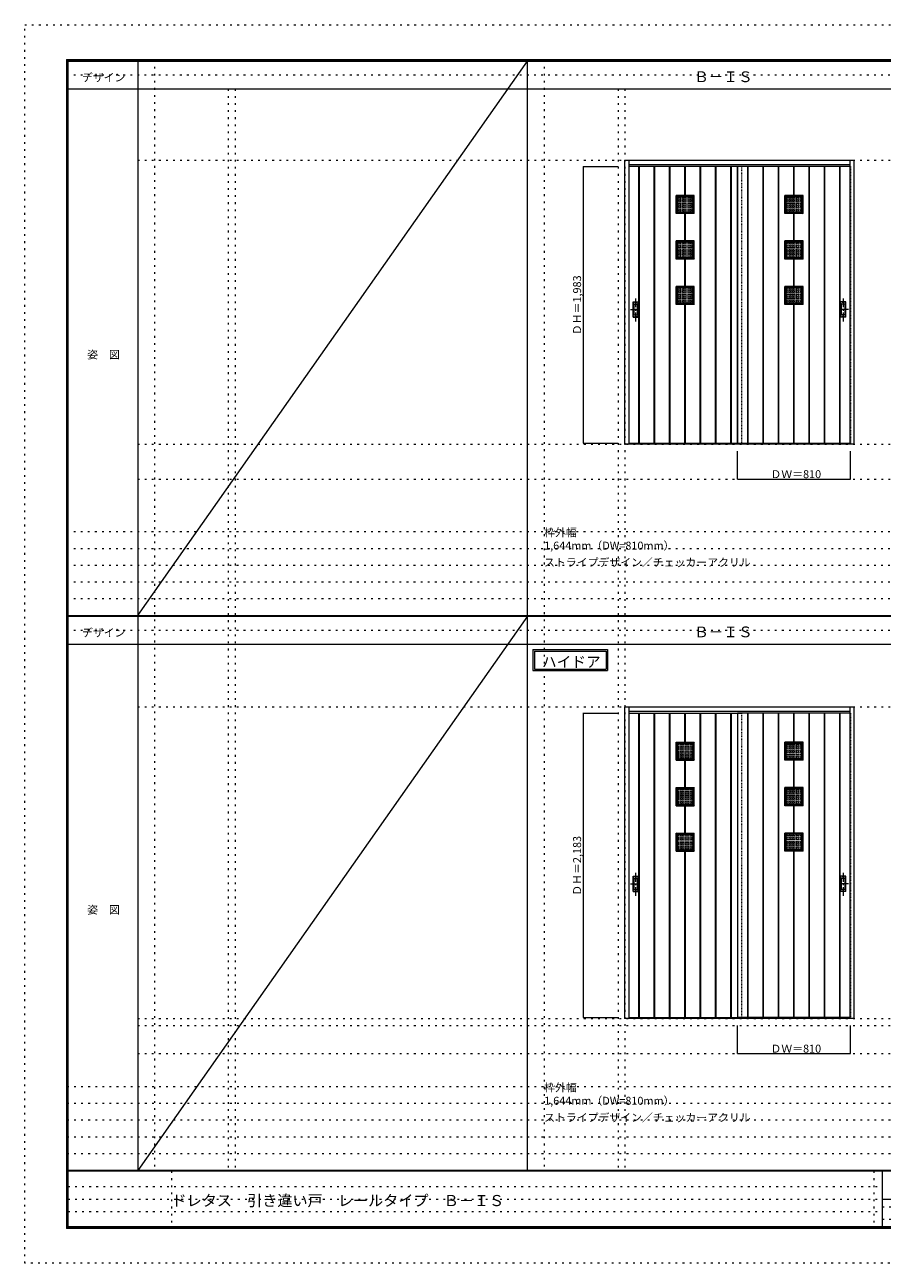
# Model space of a CAD drawing. Units: millimetres. Extents: x -6300 to 6000, y -4455 to 4425.
# Drawn here: x -6300 to -150, y -4455 to 4425 of the extents above; entities that cross this region are included whole.
import ezdxf

# ---------------------------------------------------------------- set-up
doc = ezdxf.new("R2010")
doc.units = ezdxf.units.MM
doc.header["$LTSCALE"] = 30
for name, pattern in [('JWW_CENTER1', [3.386667, 2.116667, -0.423333, 0.423333, -0.423333]), ('JWW_DASHED1', [0.338667, 0.169333, -0.169333]), ('JWW_HOJO', [1.693333, -1.27, 0.423333])]:
    doc.linetypes.add(name, pattern=pattern)
for name, color, linetype in [('0-0_補助線', 7, 'Continuous'), ('0-2_扉', 7, 'Continuous'), ('0-3_仕上げ', 7, 'Continuous'), ('0-4_枠', 7, 'Continuous'), ('0-A_文字', 7, 'Continuous'), ('0-B_寸法', 7, 'Continuous'), ('0-C_ハッチ', 7, 'Continuous'), ('F-0_補助線', 7, 'Continuous'), ('F-1_枠', 7, 'Continuous'), ('F-A_文字', 7, 'Continuous'), ('引手', 7, 'Continuous')]:
    doc.layers.add(name, color=color, linetype=linetype)

msp = doc.modelspace()

# ---------------------------------------------------------------- linework, layer by layer
at = {"layer": '0-0_補助線', "color": 120, "linetype": 'JWW_HOJO', "lineweight": 5}
for p, q in [((-5370, 4175), (-5370, -3790)), ((-2575, 4175), (-2575, -3790)), ((-4840, 3965), (-4840, -3790)), ((-2045, 3965), (-2045, -3790)), ((-6000, 790.5), (5700, 790.5)), ((-6000, 670.5), (5700, 670.5)), ((-6000, 550.5), (5700, 550.5)), ((-6000, 430.5), (5700, 430.5)), ((-6000, 310.5), (5700, 310.5)), ((-5490, -2751.3), (5700, -2751.3)), ((5700, -3190), (-6000, -3190)), ((5700, -3310), (-6000, -3310)), ((5700, -3430), (-6000, -3430)), ((5700, -3550), (-6000, -3550)), ((5700, -3670), (-6000, -3670))]:
    msp.add_line(p, q, dxfattribs=at)
at = {"layer": '0-0_補助線', "color": 7, "linetype": 'JWW_HOJO', "lineweight": 9}
for p, q in [((-4790, 3965), (-4790, -3790)), ((-1995, 3965), (-1995, -3790)), ((-5490, 3453), (5690, 3453)), ((-5490, 1418), (5690, 1418)), ((-5490, 1168), (5690, 1168)), ((-5490, -466.3), (5700, -466.3)), ((-5490, -2701.3), (5700, -2701.3)), ((-5490, -2951.3), (5700, -2951.3))]:
    msp.add_line(p, q, dxfattribs=at)
at = {"layer": '0-2_扉', "color": 120, "linetype": 'JWW_DASHED1', "lineweight": 5}
for p, q in [((-1968, 3409), (-1968, 1426)), ((-1965, 3409), (-1968, 3409)), ((-1158, 1426), (-1158, 3409)), ((-381, 3409), (-378, 3409)), ((-378, 3409), (-378, 1426)), ((-1968, 1426), (-1965, 1426)), ((-378, 1426), (-381, 1426)), ((-1968, -510.3), (-1968, -2693.3)), ((-1965, -510.3), (-1968, -510.3)), ((-1188, -510.3), (-1188, -514.3)), ((-1158, -2693.3), (-1158, -510.3)), ((-1158, -510.3), (-1158, -514.3)), ((-381, -510.3), (-378, -510.3)), ((-378, -510.3), (-378, -2693.3)), ((-1968, -2693.3), (-1965, -2693.3)), ((-378, -2693.3), (-381, -2693.3))]:
    msp.add_line(p, q, dxfattribs=at)
at = {"layer": '0-2_扉', "color": 92, "linetype": 'Continuous', "lineweight": 13}
for p, q in [((-1966, 1426), (-1966, 3409)), ((-381, 3409), (-1965, 3409)), ((-1895, 1426), (-1895, 3409)), ((-1891, 1426), (-1891, 3409)), ((-1785, 1426), (-1785, 3409)), ((-1781, 1426), (-1781, 3409)), ((-1675, 1426), (-1675, 3409)), ((-1671, 1426), (-1671, 3409)), ((-1455, 1426), (-1455, 3409)), ((-1451, 1426), (-1451, 3409)), ((-1345, 1426), (-1345, 3409)), ((-1341, 1426), (-1341, 3409)), ((-1235, 1426), (-1235, 3409)), ((-1231, 1426), (-1231, 3409)), ((-1188, 1426), (-1188, 3409)), ((-1186, 1426), (-1186, 3409)), ((-1115, 1426), (-1115, 3409)), ((-1111, 1426), (-1111, 3409)), ((-1005, 1426), (-1005, 3409)), ((-1001, 1426), (-1001, 3409)), ((-895, 1426), (-895, 3409)), ((-891, 1426), (-891, 3409)), ((-675, 1426), (-675, 3409)), ((-671, 1426), (-671, 3409)), ((-565, 1426), (-565, 3409)), ((-561, 1426), (-561, 3409)), ((-455, 1426), (-455, 3409)), ((-451, 1426), (-451, 3409)), ((-380, 1426), (-380, 3409)), ((-1965, 1426), (-381, 1426)), ((-381, 1426.2), (-381, 1426.5)), ((-1966, -510.3), (-1158, -510.3)), ((-1188, -510.3), (-1188, -2693.3)), ((-380, -510.3), (-1188, -510.3)), ((-1966, -2693.3), (-1158, -2693.3)), ((-380, -2693.3), (-1188, -2693.3))]:
    msp.add_line(p, q, dxfattribs=at)
at = {"layer": '0-2_扉', "color": 7, "linetype": 'Continuous', "lineweight": 9}
for p, q in [((-1893, 1426), (-1893, 3409)), ((-1783, 1426), (-1783, 3409)), ((-1673, 1426), (-1673, 3409)), ((-1453, 1426), (-1453, 3409)), ((-1343, 1426), (-1343, 3409)), ((-1233, 1426), (-1233, 3409)), ((-1113, 1426), (-1113, 3409)), ((-1003, 1426), (-1003, 3409)), ((-893, 1426), (-893, 3409)), ((-673, 1426), (-673, 3409)), ((-563, 1426), (-563, 3409)), ((-453, 1426), (-453, 3409))]:
    msp.add_line(p, q, dxfattribs=at)
at = {"layer": '0-3_仕上げ', "color": 7, "linetype": 'Continuous', "lineweight": 9}
for p, q in [((-1565, 3201), (-1565, 3409)), ((-1563, 3201), (-1563, 3409)), ((-1561, 3201), (-1561, 3409)), ((-785, 3201), (-785, 3409)), ((-783, 3201), (-783, 3409)), ((-781, 3201), (-781, 3409)), ((-1498, 3201), (-1628, 3201)), ((-1628, 3071), (-1628, 3201)), ((-1628, 3201), (-1619, 3192)), ((-1507, 3192), (-1498, 3201)), ((-1498, 3071), (-1498, 3201)), ((-718, 3201), (-848, 3201)), ((-848, 3071), (-848, 3201)), ((-848, 3201), (-839, 3192)), ((-727, 3192), (-718, 3201)), ((-718, 3071), (-718, 3201)), ((-1507, 3192), (-1619, 3192)), ((-1619, 3080), (-1619, 3192)), ((-1507, 3080), (-1507, 3192)), ((-727, 3192), (-839, 3192)), ((-839, 3080), (-839, 3192)), ((-727, 3080), (-727, 3192)), ((-1619, 3080), (-1628, 3071)), ((-1498, 3071), (-1628, 3071)), ((-1507, 3080), (-1619, 3080)), ((-1565, 2875), (-1565, 3071)), ((-1565, 2875), (-1565, 3071)), ((-1563, 2875), (-1563, 3071)), ((-1563, 2899.3), (-1563, 3071)), ((-1561, 2875), (-1561, 3071)), ((-1561, 2875), (-1561, 3071)), ((-1507, 3080), (-1498, 3071)), ((-839, 3080), (-848, 3071)), ((-718, 3071), (-848, 3071)), ((-727, 3080), (-839, 3080)), ((-785, 2875), (-785, 3071)), ((-785, 2875), (-785, 3071)), ((-783, 2875), (-783, 3071)), ((-783, 2899.3), (-783, 3071)), ((-781, 2875), (-781, 3071)), ((-781, 2875), (-781, 3071)), ((-727, 3080), (-718, 3071)), ((-1498, 2875), (-1628, 2875)), ((-1628, 2745), (-1628, 2875)), ((-1628, 2875), (-1619, 2866)), ((-1507, 2866), (-1619, 2866)), ((-1619, 2754), (-1619, 2866)), ((-1507, 2866), (-1498, 2875)), ((-1507, 2754), (-1507, 2866)), ((-1498, 2745), (-1498, 2875)), ((-718, 2875), (-848, 2875)), ((-848, 2745), (-848, 2875)), ((-848, 2875), (-839, 2866)), ((-727, 2866), (-839, 2866)), ((-839, 2754), (-839, 2866)), ((-727, 2866), (-718, 2875)), ((-727, 2754), (-727, 2866)), ((-718, 2745), (-718, 2875)), ((-1619, 2754), (-1628, 2745)), ((-1507, 2754), (-1619, 2754)), ((-1507, 2754), (-1498, 2745)), ((-839, 2754), (-848, 2745)), ((-727, 2754), (-839, 2754)), ((-727, 2754), (-718, 2745)), ((-1498, 2745), (-1628, 2745)), ((-1565, 2549), (-1565, 2745)), ((-1565, 2549), (-1565, 2745)), ((-1563, 2549), (-1563, 2745)), ((-1561, 2549), (-1561, 2745)), ((-1561, 2549), (-1561, 2745)), ((-718, 2745), (-848, 2745)), ((-785, 2549), (-785, 2745)), ((-785, 2549), (-785, 2745)), ((-783, 2549), (-783, 2745)), ((-781, 2549), (-781, 2745)), ((-781, 2549), (-781, 2745)), ((-1498, 2549), (-1628, 2549)), ((-1628, 2419), (-1628, 2549)), ((-1628, 2549), (-1619, 2540)), ((-1507, 2540), (-1619, 2540)), ((-1619, 2428), (-1619, 2540)), ((-1507, 2540), (-1498, 2549)), ((-1507, 2428), (-1507, 2540)), ((-1498, 2419), (-1498, 2549)), ((-718, 2549), (-848, 2549)), ((-848, 2419), (-848, 2549)), ((-848, 2549), (-839, 2540)), ((-727, 2540), (-839, 2540)), ((-839, 2428), (-839, 2540)), ((-727, 2540), (-718, 2549)), ((-727, 2428), (-727, 2540)), ((-718, 2419), (-718, 2549)), ((-1619, 2428), (-1628, 2419)), ((-1498, 2419), (-1628, 2419)), ((-1507, 2428), (-1619, 2428)), ((-1565, 1426), (-1565, 2419)), ((-1563, 1426), (-1563, 2419)), ((-1561, 1426), (-1561, 2419)), ((-1507, 2428), (-1498, 2419)), ((-839, 2428), (-848, 2419)), ((-718, 2419), (-848, 2419)), ((-727, 2428), (-839, 2428)), ((-785, 1426), (-785, 2419)), ((-783, 1426), (-783, 2419)), ((-781, 1426), (-781, 2419)), ((-727, 2428), (-718, 2419)), ((-1893, -2693.3), (-1893, -510.3)), ((-1783, -2693.3), (-1783, -510.3)), ((-1673, -2693.3), (-1673, -510.3)), ((-1563, -718.3), (-1563, -510.3)), ((-1453, -2693.3), (-1453, -510.3)), ((-1343, -2693.3), (-1343, -510.3)), ((-1233, -2693.3), (-1233, -510.3)), ((-1113, -2693.3), (-1113, -510.3)), ((-1003, -2693.3), (-1003, -510.3)), ((-893, -2693.3), (-893, -510.3)), ((-783, -718.3), (-783, -510.3)), ((-673, -2693.3), (-673, -510.3)), ((-563, -2693.3), (-563, -510.3)), ((-453, -2693.3), (-453, -510.3)), ((-1563, -1044.3), (-1563, -848.3)), ((-783, -1044.3), (-783, -848.3)), ((-1563, -1370.3), (-1563, -1174.3)), ((-783, -1370.3), (-783, -1174.3)), ((-1563, -2693.3), (-1563, -1500.3)), ((-783, -2693.3), (-783, -1500.3))]:
    msp.add_line(p, q, dxfattribs=at)
at = {"layer": '0-3_仕上げ', "color": 7, "linetype": 'JWW_DASHED1', "lineweight": 9}
for p, q in [((-1500, 3199), (-1626, 3199)), ((-1626, 3073), (-1626, 3199)), ((-1500, 3073), (-1500, 3199)), ((-720, 3199), (-846, 3199)), ((-846, 3073), (-846, 3199)), ((-720, 3073), (-720, 3199)), ((-1500, 3073), (-1626, 3073)), ((-720, 3073), (-846, 3073)), ((-1500, 2873), (-1626, 2873)), ((-1626, 2747), (-1626, 2873)), ((-1500, 2747), (-1500, 2873)), ((-720, 2873), (-846, 2873)), ((-846, 2747), (-846, 2873)), ((-720, 2747), (-720, 2873)), ((-1500, 2747), (-1626, 2747)), ((-720, 2747), (-846, 2747)), ((-1500, 2547), (-1626, 2547)), ((-1626, 2421), (-1626, 2547)), ((-1500, 2421), (-1500, 2547)), ((-720, 2547), (-846, 2547)), ((-846, 2421), (-846, 2547)), ((-720, 2421), (-720, 2547)), ((-1500, 2421), (-1626, 2421)), ((-720, 2421), (-846, 2421))]:
    msp.add_line(p, q, dxfattribs=at)
at = {"layer": '0-3_仕上げ', "color": 200, "linetype": 'JWW_DASHED1', "lineweight": 20}
for p, q in [((-1501, 3198), (-1625, 3198)), ((-1625, 3074), (-1625, 3198)), ((-1501, 3074), (-1501, 3198)), ((-721, 3198), (-845, 3198)), ((-845, 3074), (-845, 3198)), ((-721, 3074), (-721, 3198)), ((-1501, 3074), (-1625, 3074)), ((-721, 3074), (-845, 3074)), ((-1501, 2872), (-1625, 2872)), ((-1625, 2748), (-1625, 2872)), ((-1501, 2748), (-1501, 2872)), ((-721, 2872), (-845, 2872)), ((-845, 2748), (-845, 2872)), ((-721, 2748), (-721, 2872)), ((-1501, 2748), (-1625, 2748)), ((-721, 2748), (-845, 2748)), ((-1501, 2546), (-1625, 2546)), ((-1625, 2422), (-1625, 2546)), ((-1501, 2422), (-1501, 2546)), ((-721, 2546), (-845, 2546)), ((-845, 2422), (-845, 2546)), ((-721, 2422), (-721, 2546)), ((-1501, 2422), (-1625, 2422)), ((-721, 2422), (-845, 2422))]:
    msp.add_line(p, q, dxfattribs=at)
at = {"layer": '0-3_仕上げ', "color": 92, "linetype": 'Continuous', "lineweight": 13}
for p, q in [((-1966, -2693.3), (-1966, -510.3)), ((-1895, -2693.3), (-1895, -510.3)), ((-1891, -2693.3), (-1891, -510.3)), ((-1785, -2693.3), (-1785, -510.3)), ((-1781, -2693.3), (-1781, -510.3)), ((-1675, -2693.3), (-1675, -510.3)), ((-1671, -2693.3), (-1671, -510.3)), ((-1565, -718.3), (-1565, -510.3)), ((-1561, -718.3), (-1561, -510.3)), ((-1455, -2693.3), (-1455, -510.3)), ((-1451, -2693.3), (-1451, -510.3)), ((-1345, -2693.3), (-1345, -510.3)), ((-1341, -2693.3), (-1341, -510.3)), ((-1235, -2693.3), (-1235, -510.3)), ((-1231, -2693.3), (-1231, -510.3)), ((-1186, -2693.3), (-1186, -510.3)), ((-1115, -2693.3), (-1115, -510.3)), ((-1111, -2693.3), (-1111, -510.3)), ((-1005, -2693.3), (-1005, -510.3)), ((-1001, -2693.3), (-1001, -510.3)), ((-895, -2693.3), (-895, -510.3)), ((-891, -2693.3), (-891, -510.3)), ((-785, -718.3), (-785, -510.3)), ((-781, -718.3), (-781, -510.3)), ((-675, -2693.3), (-675, -510.3)), ((-671, -2693.3), (-671, -510.3)), ((-565, -2693.3), (-565, -510.3)), ((-561, -2693.3), (-561, -510.3)), ((-455, -2693.3), (-455, -510.3)), ((-451, -2693.3), (-451, -510.3)), ((-380, -2693.3), (-380, -510.3)), ((-1628, -718.3), (-1498, -718.3)), ((-1628, -848.3), (-1628, -718.3)), ((-1619, -727.3), (-1628, -718.3)), ((-1619, -727.3), (-1507, -727.3)), ((-1619, -839.3), (-1619, -727.3)), ((-1498, -718.3), (-1507, -727.3)), ((-1507, -839.3), (-1507, -727.3)), ((-1498, -848.3), (-1498, -718.3)), ((-718, -718.3), (-848, -718.3)), ((-848, -848.3), (-848, -718.3)), ((-848, -718.3), (-839, -727.3)), ((-727, -727.3), (-839, -727.3)), ((-839, -839.3), (-839, -727.3)), ((-727, -727.3), (-718, -718.3)), ((-727, -839.3), (-727, -727.3)), ((-718, -848.3), (-718, -718.3)), ((-1619, -839.3), (-1628, -848.3)), ((-1628, -848.3), (-1498, -848.3)), ((-1619, -839.3), (-1507, -839.3)), ((-1565, -1044.3), (-1565, -848.3)), ((-1561, -1044.3), (-1561, -848.3)), ((-1507, -839.3), (-1498, -848.3)), ((-839, -839.3), (-848, -848.3)), ((-718, -848.3), (-848, -848.3)), ((-727, -839.3), (-839, -839.3)), ((-785, -1044.3), (-785, -848.3)), ((-781, -1044.3), (-781, -848.3)), ((-727, -839.3), (-718, -848.3)), ((-1628, -1044.3), (-1498, -1044.3)), ((-1628, -1174.3), (-1628, -1044.3)), ((-1619, -1053.3), (-1628, -1044.3)), ((-1619, -1053.3), (-1507, -1053.3)), ((-1619, -1165.3), (-1619, -1053.3)), ((-1498, -1044.3), (-1507, -1053.3)), ((-1507, -1165.3), (-1507, -1053.3)), ((-1498, -1174.3), (-1498, -1044.3)), ((-718, -1044.3), (-848, -1044.3)), ((-848, -1174.3), (-848, -1044.3)), ((-848, -1044.3), (-839, -1053.3)), ((-727, -1053.3), (-839, -1053.3)), ((-839, -1165.3), (-839, -1053.3)), ((-727, -1053.3), (-718, -1044.3)), ((-727, -1165.3), (-727, -1053.3)), ((-718, -1174.3), (-718, -1044.3)), ((-1619, -1165.3), (-1628, -1174.3)), ((-1628, -1174.3), (-1498, -1174.3)), ((-1619, -1165.3), (-1507, -1165.3)), ((-1565, -1370.3), (-1565, -1174.3)), ((-1561, -1370.3), (-1561, -1174.3)), ((-1507, -1165.3), (-1498, -1174.3)), ((-839, -1165.3), (-848, -1174.3)), ((-718, -1174.3), (-848, -1174.3)), ((-727, -1165.3), (-839, -1165.3)), ((-785, -1370.3), (-785, -1174.3)), ((-781, -1370.3), (-781, -1174.3)), ((-727, -1165.3), (-718, -1174.3)), ((-1628, -1370.3), (-1498, -1370.3)), ((-1628, -1500.3), (-1628, -1370.3)), ((-1619, -1379.3), (-1628, -1370.3)), ((-1619, -1379.3), (-1507, -1379.3)), ((-1619, -1491.3), (-1619, -1379.3)), ((-1498, -1370.3), (-1507, -1379.3)), ((-1507, -1491.3), (-1507, -1379.3)), ((-1498, -1500.3), (-1498, -1370.3)), ((-718, -1370.3), (-848, -1370.3)), ((-848, -1500.3), (-848, -1370.3)), ((-848, -1370.3), (-839, -1379.3)), ((-727, -1379.3), (-839, -1379.3)), ((-839, -1491.3), (-839, -1379.3)), ((-727, -1379.3), (-718, -1370.3)), ((-727, -1491.3), (-727, -1379.3)), ((-718, -1500.3), (-718, -1370.3)), ((-1619, -1491.3), (-1628, -1500.3)), ((-1628, -1500.3), (-1498, -1500.3)), ((-1619, -1491.3), (-1507, -1491.3)), ((-1565, -2693.3), (-1565, -1500.3)), ((-1561, -2693.3), (-1561, -1500.3)), ((-1507, -1491.3), (-1498, -1500.3)), ((-839, -1491.3), (-848, -1500.3)), ((-718, -1500.3), (-848, -1500.3)), ((-727, -1491.3), (-839, -1491.3)), ((-785, -2693.3), (-785, -1500.3)), ((-781, -2693.3), (-781, -1500.3)), ((-727, -1491.3), (-718, -1500.3))]:
    msp.add_line(p, q, dxfattribs=at)
at = {"layer": '0-3_仕上げ', "color": 92, "linetype": 'JWW_DASHED1', "lineweight": 13}
for p, q in [((-1626, -720.3), (-1500, -720.3)), ((-1626, -846.3), (-1626, -720.3)), ((-1500, -846.3), (-1500, -720.3)), ((-720, -720.3), (-846, -720.3)), ((-846, -846.3), (-846, -720.3)), ((-720, -846.3), (-720, -720.3)), ((-1626, -846.3), (-1500, -846.3)), ((-720, -846.3), (-846, -846.3)), ((-1626, -1046.3), (-1500, -1046.3)), ((-1626, -1172.3), (-1626, -1046.3)), ((-1500, -1172.3), (-1500, -1046.3)), ((-720, -1046.3), (-846, -1046.3)), ((-846, -1172.3), (-846, -1046.3)), ((-720, -1172.3), (-720, -1046.3)), ((-1626, -1172.3), (-1500, -1172.3)), ((-720, -1172.3), (-846, -1172.3)), ((-1626, -1372.3), (-1500, -1372.3)), ((-1626, -1498.3), (-1626, -1372.3)), ((-1500, -1498.3), (-1500, -1372.3)), ((-720, -1372.3), (-846, -1372.3)), ((-846, -1498.3), (-846, -1372.3)), ((-720, -1498.3), (-720, -1372.3)), ((-1626, -1498.3), (-1500, -1498.3)), ((-720, -1498.3), (-846, -1498.3))]:
    msp.add_line(p, q, dxfattribs=at)
at = {"layer": '0-4_枠', "color": 92, "linetype": 'Continuous', "lineweight": 13}
for p, q in [((-1995, 3453), (-351, 3453)), ((-1995, 1418), (-1995, 3453)), ((-1965, 1418), (-1965, 3453)), ((-1965, 3423), (-381, 3423)), ((-381, 1426.5), (-381, 3453)), ((-351, 1418), (-351, 3453)), ((-381, 1421), (-1965, 1421)), ((-381, 1418), (-381, 1426.2)), ((-1965, 1418), (-1995, 1418)), ((-381, 1418), (-1965, 1418)), ((-351, 1418), (-381, 1418)), ((-1995, -2701.3), (-1995, -466.3)), ((-1995, -466.3), (-351, -466.3)), ((-1965, -2701.3), (-1965, -466.3)), ((-1965, -496.3), (-381, -496.3)), ((-381, -2692.7), (-381, -466.3)), ((-351, -2701.3), (-351, -466.3)), ((-1965, -2701.3), (-1995, -2701.3)), ((-381, -2698.3), (-1965, -2698.3)), ((-381, -2701.3), (-1965, -2701.3)), ((-381, -2693), (-381, -2692.7)), ((-381, -2701.3), (-381, -2693)), ((-351, -2701.3), (-381, -2701.3))]:
    msp.add_line(p, q, dxfattribs=at)
at = {"layer": '0-A_文字', "color": 7, "linetype": 'Continuous', "lineweight": 9}
for p, q in [((-2655, -55.5), (-2120.7, -55.5)), ((-2655, -55.5), (-2655, -205.5)), ((-2645, -65.5), (-2645, -195.5)), ((-2645, -65.5), (-2130.7, -65.5)), ((-2130.7, -65.5), (-2130.7, -195.5)), ((-2120.7, -55.5), (-2120.7, -205.5)), ((-2655, -205.5), (-2120.7, -205.5)), ((-2645, -195.5), (-2130.7, -195.5))]:
    msp.add_line(p, q, dxfattribs=at)
at = {"layer": '0-B_寸法', "color": 120, "linetype": 'Continuous', "lineweight": 5}
for p, q in [((-2295, 3409), (-2045, 3409)), ((-2295, 3409), (-2295, 1426)), ((-2295, 1426), (-2045, 1426)), ((-1188, 1168), (-1188, 1368)), ((-378, 1168), (-378, 1368)), ((-1188, 1168), (-378, 1168)), ((-2295, -510.3), (-2045, -510.3)), ((-2295, -510.3), (-2295, -2693.3)), ((-2295, -2693.3), (-2045, -2693.3)), ((-1188, -2951.3), (-1188, -2751.3)), ((-378, -2951.3), (-378, -2751.3)), ((-1188, -2951.3), (-378, -2951.3))]:
    msp.add_line(p, q, dxfattribs=at)
at = {"layer": '0-B_寸法', "color": 7, "linetype": 'Continuous', "lineweight": 9, "const_width": 3}
for points in [[(-2293.5, 3409, 0.414214), (-2295, 3410.5, 0.414214), (-2296.5, 3409, 0.414214), (-2295, 3407.5, 0.414214)], [(-2293.5, 1426, 0.414214), (-2295, 1427.5, 0.414214), (-2296.5, 1426, 0.414214), (-2295, 1424.5, 0.414214)], [(-1186.5, 1168, 0.414214), (-1188, 1169.5, 0.414214), (-1189.5, 1168, 0.414214), (-1188, 1166.5, 0.414214)], [(-376.5, 1168, 0.414214), (-378, 1169.5, 0.414214), (-379.5, 1168, 0.414214), (-378, 1166.5, 0.414214)], [(-2293.5, -510.3, 0.414214), (-2295, -508.8, 0.414214), (-2296.5, -510.3, 0.414214), (-2295, -511.8, 0.414214)], [(-2293.5, -2693.3, 0.414214), (-2295, -2691.8, 0.414214), (-2296.5, -2693.3, 0.414214), (-2295, -2694.8, 0.414214)], [(-1186.5, -2951.3, 0.414214), (-1188, -2949.8, 0.414214), (-1189.5, -2951.3, 0.414214), (-1188, -2952.8, 0.414214)], [(-376.5, -2951.3, 0.414214), (-378, -2949.8, 0.414214), (-379.5, -2951.3, 0.414214), (-378, -2952.8, 0.414214)]]:
    msp.add_lwpolyline(points, format="xyb", close=True, dxfattribs=at)
at = {"layer": '0-C_ハッチ', "color": 120, "linetype": 'JWW_DASHED1', "lineweight": 5}
for p, q in [((-1619, 3185.5), (-1507, 3185.5)), ((-1619, 3184.5), (-1507, 3184.5)), ((-1619, 3171.5), (-1507, 3171.5)), ((-1619, 3170.5), (-1507, 3170.5)), ((-1619, 3157.5), (-1507, 3157.5)), ((-1619, 3156.5), (-1507, 3156.5)), ((-1619, 3143.5), (-1507, 3143.5)), ((-1619, 3142.5), (-1507, 3142.5)), ((-1619, 3129.5), (-1507, 3129.5)), ((-1619, 3128.5), (-1507, 3128.5)), ((-1619, 3115.5), (-1507, 3115.5)), ((-1619, 3114.5), (-1507, 3114.5)), ((-1612.5, 3080), (-1612.5, 3192)), ((-1611.5, 3080), (-1611.5, 3192)), ((-1598.5, 3080), (-1598.5, 3192)), ((-1597.5, 3080), (-1597.5, 3192)), ((-1584.5, 3080), (-1584.5, 3192)), ((-1583.5, 3080), (-1583.5, 3192)), ((-1570.5, 3080), (-1570.5, 3192)), ((-1569.5, 3080), (-1569.5, 3192)), ((-1556.5, 3080), (-1556.5, 3192)), ((-1555.5, 3080), (-1555.5, 3192)), ((-1542.5, 3080), (-1542.5, 3192)), ((-1541.5, 3080), (-1541.5, 3192)), ((-1528.5, 3080), (-1528.5, 3192)), ((-1527.5, 3080), (-1527.5, 3192)), ((-1514.5, 3080), (-1514.5, 3192)), ((-1513.5, 3080), (-1513.5, 3192)), ((-839, 3185.5), (-727, 3185.5)), ((-839, 3184.5), (-727, 3184.5)), ((-839, 3171.5), (-727, 3171.5)), ((-839, 3170.5), (-727, 3170.5)), ((-839, 3157.5), (-727, 3157.5)), ((-839, 3156.5), (-727, 3156.5)), ((-839, 3143.5), (-727, 3143.5)), ((-839, 3142.5), (-727, 3142.5)), ((-839, 3129.5), (-727, 3129.5)), ((-839, 3128.5), (-727, 3128.5)), ((-839, 3115.5), (-727, 3115.5)), ((-839, 3114.5), (-727, 3114.5)), ((-832.5, 3080), (-832.5, 3192)), ((-831.5, 3080), (-831.5, 3192)), ((-818.5, 3080), (-818.5, 3192)), ((-817.5, 3080), (-817.5, 3192)), ((-804.5, 3080), (-804.5, 3192)), ((-803.5, 3080), (-803.5, 3192)), ((-790.5, 3080), (-790.5, 3192)), ((-789.5, 3080), (-789.5, 3192)), ((-776.5, 3080), (-776.5, 3192)), ((-775.5, 3080), (-775.5, 3192)), ((-762.5, 3080), (-762.5, 3192)), ((-761.5, 3080), (-761.5, 3192)), ((-748.5, 3080), (-748.5, 3192)), ((-747.5, 3080), (-747.5, 3192)), ((-734.5, 3080), (-734.5, 3192)), ((-733.5, 3080), (-733.5, 3192)), ((-1619, 3101.5), (-1507, 3101.5)), ((-1619, 3100.5), (-1507, 3100.5)), ((-1619, 3087.5), (-1507, 3087.5)), ((-1619, 3086.5), (-1507, 3086.5)), ((-839, 3101.5), (-727, 3101.5)), ((-839, 3100.5), (-727, 3100.5)), ((-839, 3087.5), (-727, 3087.5)), ((-839, 3086.5), (-727, 3086.5)), ((-1619, 2859.5), (-1507, 2859.5)), ((-1619, 2858.5), (-1507, 2858.5)), ((-1619, 2845.5), (-1507, 2845.5)), ((-1619, 2844.5), (-1507, 2844.5)), ((-1612.5, 2754), (-1612.5, 2866)), ((-1611.5, 2754), (-1611.5, 2866)), ((-1598.5, 2754), (-1598.5, 2866)), ((-1597.5, 2754), (-1597.5, 2866)), ((-1584.5, 2754), (-1584.5, 2866)), ((-1583.5, 2754), (-1583.5, 2866)), ((-1570.5, 2754), (-1570.5, 2866)), ((-1569.5, 2754), (-1569.5, 2866)), ((-1556.5, 2754), (-1556.5, 2866)), ((-1555.5, 2754), (-1555.5, 2866)), ((-1542.5, 2754), (-1542.5, 2866)), ((-1541.5, 2754), (-1541.5, 2866)), ((-1528.5, 2754), (-1528.5, 2866)), ((-1527.5, 2754), (-1527.5, 2866)), ((-1514.5, 2754), (-1514.5, 2866)), ((-1513.5, 2754), (-1513.5, 2866)), ((-839, 2859.5), (-727, 2859.5)), ((-839, 2858.5), (-727, 2858.5)), ((-839, 2845.5), (-727, 2845.5)), ((-839, 2844.5), (-727, 2844.5)), ((-832.5, 2754), (-832.5, 2866)), ((-831.5, 2754), (-831.5, 2866)), ((-818.5, 2754), (-818.5, 2866)), ((-817.5, 2754), (-817.5, 2866)), ((-804.5, 2754), (-804.5, 2866)), ((-803.5, 2754), (-803.5, 2866)), ((-790.5, 2754), (-790.5, 2866)), ((-789.5, 2754), (-789.5, 2866)), ((-776.5, 2754), (-776.5, 2866)), ((-775.5, 2754), (-775.5, 2866)), ((-762.5, 2754), (-762.5, 2866)), ((-761.5, 2754), (-761.5, 2866)), ((-748.5, 2754), (-748.5, 2866)), ((-747.5, 2754), (-747.5, 2866)), ((-734.5, 2754), (-734.5, 2866)), ((-733.5, 2754), (-733.5, 2866)), ((-1619, 2831.5), (-1507, 2831.5)), ((-1619, 2830.5), (-1507, 2830.5)), ((-1619, 2817.5), (-1507, 2817.5)), ((-1619, 2816.5), (-1507, 2816.5)), ((-1619, 2803.5), (-1507, 2803.5)), ((-1619, 2802.5), (-1507, 2802.5)), ((-1619, 2789.5), (-1507, 2789.5)), ((-1619, 2788.5), (-1507, 2788.5)), ((-1619, 2775.5), (-1507, 2775.5)), ((-1619, 2774.5), (-1507, 2774.5)), ((-1619, 2761.5), (-1507, 2761.5)), ((-1619, 2760.5), (-1507, 2760.5)), ((-839, 2831.5), (-727, 2831.5)), ((-839, 2830.5), (-727, 2830.5)), ((-839, 2817.5), (-727, 2817.5)), ((-839, 2816.5), (-727, 2816.5)), ((-839, 2803.5), (-727, 2803.5)), ((-839, 2802.5), (-727, 2802.5)), ((-839, 2789.5), (-727, 2789.5)), ((-839, 2788.5), (-727, 2788.5)), ((-839, 2775.5), (-727, 2775.5)), ((-839, 2774.5), (-727, 2774.5)), ((-839, 2761.5), (-727, 2761.5)), ((-839, 2760.5), (-727, 2760.5)), ((-1619, 2533.5), (-1507, 2533.5)), ((-1619, 2532.5), (-1507, 2532.5)), ((-1619, 2519.5), (-1507, 2519.5)), ((-1619, 2518.5), (-1507, 2518.5)), ((-1619, 2505.5), (-1507, 2505.5)), ((-1619, 2504.5), (-1507, 2504.5)), ((-1619, 2491.5), (-1507, 2491.5)), ((-1619, 2490.5), (-1507, 2490.5)), ((-1612.5, 2428), (-1612.5, 2540)), ((-1611.5, 2428), (-1611.5, 2540)), ((-1598.5, 2428), (-1598.5, 2540)), ((-1597.5, 2428), (-1597.5, 2540)), ((-1584.5, 2428), (-1584.5, 2540)), ((-1583.5, 2428), (-1583.5, 2540)), ((-1570.5, 2428), (-1570.5, 2540)), ((-1569.5, 2428), (-1569.5, 2540)), ((-1556.5, 2428), (-1556.5, 2540)), ((-1555.5, 2428), (-1555.5, 2540)), ((-1542.5, 2428), (-1542.5, 2540)), ((-1541.5, 2428), (-1541.5, 2540)), ((-1528.5, 2428), (-1528.5, 2540)), ((-1527.5, 2428), (-1527.5, 2540)), ((-1514.5, 2428), (-1514.5, 2540)), ((-1513.5, 2428), (-1513.5, 2540)), ((-839, 2533.5), (-727, 2533.5)), ((-839, 2532.5), (-727, 2532.5)), ((-839, 2519.5), (-727, 2519.5)), ((-839, 2518.5), (-727, 2518.5)), ((-839, 2505.5), (-727, 2505.5)), ((-839, 2504.5), (-727, 2504.5)), ((-839, 2491.5), (-727, 2491.5)), ((-839, 2490.5), (-727, 2490.5)), ((-832.5, 2428), (-832.5, 2540)), ((-831.5, 2428), (-831.5, 2540)), ((-818.5, 2428), (-818.5, 2540)), ((-817.5, 2428), (-817.5, 2540)), ((-804.5, 2428), (-804.5, 2540)), ((-803.5, 2428), (-803.5, 2540)), ((-790.5, 2428), (-790.5, 2540)), ((-789.5, 2428), (-789.5, 2540)), ((-776.5, 2428), (-776.5, 2540)), ((-775.5, 2428), (-775.5, 2540)), ((-762.5, 2428), (-762.5, 2540)), ((-761.5, 2428), (-761.5, 2540)), ((-748.5, 2428), (-748.5, 2540)), ((-747.5, 2428), (-747.5, 2540)), ((-734.5, 2428), (-734.5, 2540)), ((-733.5, 2428), (-733.5, 2540)), ((-1619, 2477.5), (-1507, 2477.5)), ((-1619, 2476.5), (-1507, 2476.5)), ((-1619, 2463.5), (-1507, 2463.5)), ((-1619, 2462.5), (-1507, 2462.5)), ((-1619, 2449.5), (-1507, 2449.5)), ((-1619, 2448.5), (-1507, 2448.5)), ((-1619, 2435.5), (-1507, 2435.5)), ((-1619, 2434.5), (-1507, 2434.5)), ((-839, 2477.5), (-727, 2477.5)), ((-839, 2476.5), (-727, 2476.5)), ((-839, 2463.5), (-727, 2463.5)), ((-839, 2462.5), (-727, 2462.5)), ((-839, 2449.5), (-727, 2449.5)), ((-839, 2448.5), (-727, 2448.5)), ((-839, 2435.5), (-727, 2435.5)), ((-839, 2434.5), (-727, 2434.5)), ((-1507, -733.8), (-1619, -733.8)), ((-1507, -734.8), (-1619, -734.8)), ((-1507, -747.8), (-1619, -747.8)), ((-1507, -748.8), (-1619, -748.8)), ((-1507, -761.8), (-1619, -761.8)), ((-1507, -762.8), (-1619, -762.8)), ((-1507, -775.8), (-1619, -775.8)), ((-1507, -776.8), (-1619, -776.8)), ((-1507, -789.8), (-1619, -789.8)), ((-1507, -790.8), (-1619, -790.8)), ((-1612.5, -839.3), (-1612.5, -727.3)), ((-1611.5, -839.3), (-1611.5, -727.3)), ((-1598.5, -839.3), (-1598.5, -727.3)), ((-1597.5, -839.3), (-1597.5, -727.3)), ((-1584.5, -839.3), (-1584.5, -727.3)), ((-1583.5, -839.3), (-1583.5, -727.3)), ((-1570.5, -839.3), (-1570.5, -727.3)), ((-1569.5, -839.3), (-1569.5, -727.3)), ((-1556.5, -839.3), (-1556.5, -727.3)), ((-1555.5, -839.3), (-1555.5, -727.3)), ((-1542.5, -839.3), (-1542.5, -727.3)), ((-1541.5, -839.3), (-1541.5, -727.3)), ((-1528.5, -839.3), (-1528.5, -727.3)), ((-1527.5, -839.3), (-1527.5, -727.3)), ((-1514.5, -839.3), (-1514.5, -727.3)), ((-1513.5, -839.3), (-1513.5, -727.3)), ((-839, -733.8), (-727, -733.8)), ((-839, -734.8), (-727, -734.8)), ((-839, -747.8), (-727, -747.8)), ((-839, -748.8), (-727, -748.8)), ((-839, -761.8), (-727, -761.8)), ((-839, -762.8), (-727, -762.8)), ((-839, -775.8), (-727, -775.8)), ((-839, -776.8), (-727, -776.8)), ((-839, -789.8), (-727, -789.8)), ((-839, -790.8), (-727, -790.8)), ((-832.5, -839.3), (-832.5, -727.3)), ((-831.5, -839.3), (-831.5, -727.3)), ((-818.5, -839.3), (-818.5, -727.3)), ((-817.5, -839.3), (-817.5, -727.3)), ((-804.5, -839.3), (-804.5, -727.3)), ((-803.5, -839.3), (-803.5, -727.3)), ((-790.5, -839.3), (-790.5, -727.3)), ((-789.5, -839.3), (-789.5, -727.3)), ((-776.5, -839.3), (-776.5, -727.3)), ((-775.5, -839.3), (-775.5, -727.3)), ((-762.5, -839.3), (-762.5, -727.3)), ((-761.5, -839.3), (-761.5, -727.3)), ((-748.5, -839.3), (-748.5, -727.3)), ((-747.5, -839.3), (-747.5, -727.3)), ((-734.5, -839.3), (-734.5, -727.3)), ((-733.5, -839.3), (-733.5, -727.3)), ((-1507, -803.8), (-1619, -803.8)), ((-1507, -804.8), (-1619, -804.8)), ((-1507, -817.8), (-1619, -817.8)), ((-1507, -818.8), (-1619, -818.8)), ((-1507, -831.8), (-1619, -831.8)), ((-1507, -832.8), (-1619, -832.8)), ((-839, -803.8), (-727, -803.8)), ((-839, -804.8), (-727, -804.8)), ((-839, -817.8), (-727, -817.8)), ((-839, -818.8), (-727, -818.8)), ((-839, -831.8), (-727, -831.8)), ((-839, -832.8), (-727, -832.8)), ((-1507, -1059.8), (-1619, -1059.8)), ((-1507, -1060.8), (-1619, -1060.8)), ((-1612.5, -1165.3), (-1612.5, -1053.3)), ((-1611.5, -1165.3), (-1611.5, -1053.3)), ((-1598.5, -1165.3), (-1598.5, -1053.3)), ((-1597.5, -1165.3), (-1597.5, -1053.3)), ((-1584.5, -1165.3), (-1584.5, -1053.3)), ((-1583.5, -1165.3), (-1583.5, -1053.3)), ((-1570.5, -1165.3), (-1570.5, -1053.3)), ((-1569.5, -1165.3), (-1569.5, -1053.3)), ((-1556.5, -1165.3), (-1556.5, -1053.3)), ((-1555.5, -1165.3), (-1555.5, -1053.3)), ((-1542.5, -1165.3), (-1542.5, -1053.3)), ((-1541.5, -1165.3), (-1541.5, -1053.3)), ((-1528.5, -1165.3), (-1528.5, -1053.3)), ((-1527.5, -1165.3), (-1527.5, -1053.3)), ((-1514.5, -1165.3), (-1514.5, -1053.3)), ((-1513.5, -1165.3), (-1513.5, -1053.3)), ((-839, -1059.8), (-727, -1059.8)), ((-839, -1060.8), (-727, -1060.8)), ((-832.5, -1165.3), (-832.5, -1053.3)), ((-831.5, -1165.3), (-831.5, -1053.3)), ((-818.5, -1165.3), (-818.5, -1053.3)), ((-817.5, -1165.3), (-817.5, -1053.3)), ((-804.5, -1165.3), (-804.5, -1053.3)), ((-803.5, -1165.3), (-803.5, -1053.3)), ((-790.5, -1165.3), (-790.5, -1053.3)), ((-789.5, -1165.3), (-789.5, -1053.3)), ((-776.5, -1165.3), (-776.5, -1053.3)), ((-775.5, -1165.3), (-775.5, -1053.3)), ((-762.5, -1165.3), (-762.5, -1053.3)), ((-761.5, -1165.3), (-761.5, -1053.3)), ((-748.5, -1165.3), (-748.5, -1053.3)), ((-747.5, -1165.3), (-747.5, -1053.3)), ((-734.5, -1165.3), (-734.5, -1053.3)), ((-733.5, -1165.3), (-733.5, -1053.3)), ((-1507, -1073.8), (-1619, -1073.8)), ((-1507, -1074.8), (-1619, -1074.8)), ((-1507, -1087.8), (-1619, -1087.8)), ((-1507, -1088.8), (-1619, -1088.8)), ((-1507, -1101.8), (-1619, -1101.8)), ((-1507, -1102.8), (-1619, -1102.8)), ((-1507, -1115.8), (-1619, -1115.8)), ((-1507, -1116.8), (-1619, -1116.8)), ((-1507, -1129.8), (-1619, -1129.8)), ((-1507, -1130.8), (-1619, -1130.8)), ((-1507, -1143.8), (-1619, -1143.8)), ((-1507, -1144.8), (-1619, -1144.8)), ((-839, -1073.8), (-727, -1073.8)), ((-839, -1074.8), (-727, -1074.8)), ((-839, -1087.8), (-727, -1087.8)), ((-839, -1088.8), (-727, -1088.8)), ((-839, -1101.8), (-727, -1101.8)), ((-839, -1102.8), (-727, -1102.8)), ((-839, -1115.8), (-727, -1115.8)), ((-839, -1116.8), (-727, -1116.8)), ((-839, -1129.8), (-727, -1129.8)), ((-839, -1130.8), (-727, -1130.8)), ((-839, -1143.8), (-727, -1143.8)), ((-839, -1144.8), (-727, -1144.8)), ((-1507, -1157.8), (-1619, -1157.8)), ((-1507, -1158.8), (-1619, -1158.8)), ((-839, -1157.8), (-727, -1157.8)), ((-839, -1158.8), (-727, -1158.8)), ((-1507, -1385.8), (-1619, -1385.8)), ((-1507, -1386.8), (-1619, -1386.8)), ((-1507, -1399.8), (-1619, -1399.8)), ((-1507, -1400.8), (-1619, -1400.8)), ((-1507, -1413.8), (-1619, -1413.8)), ((-1507, -1414.8), (-1619, -1414.8)), ((-1612.5, -1491.3), (-1612.5, -1379.3)), ((-1611.5, -1491.3), (-1611.5, -1379.3)), ((-1598.5, -1491.3), (-1598.5, -1379.3)), ((-1597.5, -1491.3), (-1597.5, -1379.3)), ((-1584.5, -1491.3), (-1584.5, -1379.3)), ((-1583.5, -1491.3), (-1583.5, -1379.3)), ((-1570.5, -1491.3), (-1570.5, -1379.3)), ((-1569.5, -1491.3), (-1569.5, -1379.3)), ((-1556.5, -1491.3), (-1556.5, -1379.3)), ((-1555.5, -1491.3), (-1555.5, -1379.3)), ((-1542.5, -1491.3), (-1542.5, -1379.3)), ((-1541.5, -1491.3), (-1541.5, -1379.3)), ((-1528.5, -1491.3), (-1528.5, -1379.3)), ((-1527.5, -1491.3), (-1527.5, -1379.3)), ((-1514.5, -1491.3), (-1514.5, -1379.3)), ((-1513.5, -1491.3), (-1513.5, -1379.3)), ((-839, -1385.8), (-727, -1385.8)), ((-839, -1386.8), (-727, -1386.8)), ((-839, -1399.8), (-727, -1399.8)), ((-839, -1400.8), (-727, -1400.8)), ((-839, -1413.8), (-727, -1413.8)), ((-839, -1414.8), (-727, -1414.8)), ((-832.5, -1491.3), (-832.5, -1379.3)), ((-831.5, -1491.3), (-831.5, -1379.3)), ((-818.5, -1491.3), (-818.5, -1379.3)), ((-817.5, -1491.3), (-817.5, -1379.3)), ((-804.5, -1491.3), (-804.5, -1379.3)), ((-803.5, -1491.3), (-803.5, -1379.3)), ((-790.5, -1491.3), (-790.5, -1379.3)), ((-789.5, -1491.3), (-789.5, -1379.3)), ((-776.5, -1491.3), (-776.5, -1379.3)), ((-775.5, -1491.3), (-775.5, -1379.3)), ((-762.5, -1491.3), (-762.5, -1379.3)), ((-761.5, -1491.3), (-761.5, -1379.3)), ((-748.5, -1491.3), (-748.5, -1379.3)), ((-747.5, -1491.3), (-747.5, -1379.3)), ((-734.5, -1491.3), (-734.5, -1379.3)), ((-733.5, -1491.3), (-733.5, -1379.3)), ((-1507, -1427.8), (-1619, -1427.8)), ((-1507, -1428.8), (-1619, -1428.8)), ((-1507, -1441.8), (-1619, -1441.8)), ((-1507, -1442.8), (-1619, -1442.8)), ((-1507, -1455.8), (-1619, -1455.8)), ((-1507, -1456.8), (-1619, -1456.8)), ((-1507, -1469.8), (-1619, -1469.8)), ((-1507, -1470.8), (-1619, -1470.8)), ((-1507, -1483.8), (-1619, -1483.8)), ((-1507, -1484.8), (-1619, -1484.8)), ((-839, -1427.8), (-727, -1427.8)), ((-839, -1428.8), (-727, -1428.8)), ((-839, -1441.8), (-727, -1441.8)), ((-839, -1442.8), (-727, -1442.8)), ((-839, -1455.8), (-727, -1455.8)), ((-839, -1456.8), (-727, -1456.8)), ((-839, -1469.8), (-727, -1469.8)), ((-839, -1470.8), (-727, -1470.8)), ((-839, -1483.8), (-727, -1483.8)), ((-839, -1484.8), (-727, -1484.8))]:
    msp.add_line(p, q, dxfattribs=at)
at = {"layer": 'F-0_補助線', "color": 120, "linetype": 'JWW_HOJO', "lineweight": 5}
for p, q in [((-6300, -4455), (-6300, 4425)), ((-6300, 4425), (6000, 4425)), ((6000, -4455), (-6300, -4455))]:
    msp.add_line(p, q, dxfattribs=at)
at = {"layer": 'F-0_補助線', "color": 200, "linetype": 'JWW_HOJO', "lineweight": 20}
for p, q in [((-6000, 4065), (5690, 4065)), ((-6000, 84.5), (5690, 84.5))]:
    msp.add_line(p, q, dxfattribs=at)
at = {"layer": 'F-0_補助線', "color": 7, "linetype": 'JWW_HOJO', "lineweight": 9}
for p, q in [((-5247.5, -3795), (-5247.5, -4205)), ((-210, -3795), (-210, -4195)), ((-5990, -3905), (-150, -3905)), ((-5990, -3995), (-150, -3995)), ((-150, -4050), (5690, -4050)), ((-5990, -4085), (-150, -4085)), ((-150, -4140), (5690, -4140))]:
    msp.add_line(p, q, dxfattribs=at)
at = {"layer": 'F-1_枠', "color": 200, "linetype": 'Continuous', "lineweight": 20}
for p, q in [((-6000, 4175), (5700, 4175)), ((-6000, 4175), (-6000, -4205)), ((-5995, 4175), (-5995, -4205)), ((-5990, 4175), (-5990, -4205)), ((-5490, 4175), (-5490, -3790)), ((-2695, -3790), (-2695, 4175)), ((-6000, 4170), (5700, 4170)), ((-6000, 4165), (5700, 4165)), ((-6000, 3965), (5700, 3965)), ((-6000, 190.5), (5700, 190.5)), ((-6000, 187.5), (5700, 187.5)), ((-6000, 184.5), (5700, 184.5)), ((-6000, -15.5), (5700, -15.5)), ((5700, -3790), (-6000, -3790)), ((5700, -3795), (-6000, -3795)), ((-150, -3795), (-150, -4195)), ((-150, -3995), (5690, -3995)), ((5700, -4195), (-6000, -4195)), ((5700, -4200), (-6000, -4200)), ((5700, -4205), (-6000, -4205))]:
    msp.add_line(p, q, dxfattribs=at)
at = {"layer": 'F-A_文字', "color": 7, "linetype": 'Continuous', "lineweight": 9}
for p, q in [((-5490, 190.5), (-2695, 4165)), ((-2695, 184.5), (-5490, -3790))]:
    msp.add_line(p, q, dxfattribs=at)
at = {"layer": '引手', "color": 7, "linetype": 'Continuous', "lineweight": 9}
for p, q in [((-1936, 2438.5), (-1898, 2438.5)), ((-1936, 2328.5), (-1936, 2438.5)), ((-1929.5, 2422.5), (-1904.5, 2422.5)), ((-1929.5, 2344.5), (-1929.5, 2422.5)), ((-1904.5, 2344.5), (-1904.5, 2422.5)), ((-1898, 2328.5), (-1898, 2438.5)), ((-410, 2438.5), (-448, 2438.5)), ((-448, 2328.5), (-448, 2438.5)), ((-416.5, 2422.5), (-441.5, 2422.5)), ((-441.5, 2344.5), (-441.5, 2422.5)), ((-416.5, 2344.5), (-416.5, 2422.5)), ((-410, 2328.5), (-410, 2438.5)), ((-1936, 2328.5), (-1898, 2328.5)), ((-1929.5, 2344.5), (-1904.5, 2344.5)), ((-410, 2328.5), (-448, 2328.5)), ((-416.5, 2344.5), (-441.5, 2344.5)), ((-1936, -1680.8), (-1898, -1680.8)), ((-1936, -1790.8), (-1936, -1680.8)), ((-1898, -1790.8), (-1898, -1680.8)), ((-410, -1680.8), (-448, -1680.8)), ((-448, -1790.8), (-448, -1680.8)), ((-410, -1790.8), (-410, -1680.8)), ((-1929.5, -1696.8), (-1904.5, -1696.8)), ((-1929.5, -1774.8), (-1929.5, -1696.8)), ((-1929.5, -1774.8), (-1904.5, -1774.8)), ((-1904.5, -1774.8), (-1904.5, -1696.8)), ((-416.5, -1696.8), (-441.5, -1696.8)), ((-441.5, -1774.8), (-441.5, -1696.8)), ((-416.5, -1774.8), (-441.5, -1774.8)), ((-416.5, -1774.8), (-416.5, -1696.8)), ((-1936, -1790.8), (-1898, -1790.8)), ((-410, -1790.8), (-448, -1790.8))]:
    msp.add_line(p, q, dxfattribs=at)
at = {"layer": '引手', "color": 7, "linetype": 'JWW_DASHED1', "lineweight": 9}
for p, q in [((-1933, 2332.5), (-1933, 2434.5)), ((-1933, 2434.5), (-1901, 2434.5)), ((-1901, 2332.5), (-1901, 2434.5)), ((-445, 2332.5), (-445, 2434.5)), ((-413, 2434.5), (-445, 2434.5)), ((-413, 2332.5), (-413, 2434.5)), ((-1933, 2332.5), (-1901, 2332.5)), ((-413, 2332.5), (-445, 2332.5)), ((-1933, -1786.8), (-1933, -1684.8)), ((-1933, -1684.8), (-1901, -1684.8)), ((-1901, -1786.8), (-1901, -1684.8)), ((-445, -1786.8), (-445, -1684.8)), ((-413, -1684.8), (-445, -1684.8)), ((-413, -1786.8), (-413, -1684.8)), ((-1933, -1786.8), (-1901, -1786.8)), ((-413, -1786.8), (-445, -1786.8))]:
    msp.add_line(p, q, dxfattribs=at)
at = {"layer": '引手', "color": 7, "linetype": 'JWW_CENTER1', "lineweight": 9}
for p, q in [((-1917, 2298.3), (-1917, 2469.1)), ((-429, 2298.3), (-429, 2469.1)), ((-1955.1, 2383.5), (-1882.6, 2383.5)), ((-390.9, 2383.5), (-463.4, 2383.5)), ((-1917, -1821), (-1917, -1650.1)), ((-429, -1821), (-429, -1650.1)), ((-1955.1, -1735.8), (-1882.6, -1735.8)), ((-390.9, -1735.8), (-463.4, -1735.8))]:
    msp.add_line(p, q, dxfattribs=at)

# ---------------------------------------------------------------- texts
at = {"layer": '0-A_文字', "color": 7, "linetype": 'Continuous', "lineweight": 9, "attachment_point": 7}
for s, insert, char_height, width in [('{\\fＭＳ ゴシック|b0|i0|c128|p49;Ｂ－ＩＳ}', (-1500, 4013.6), 77.152, 405), ('{\\fＭＳ ゴシック|b0|i0|c128|p49;枠外幅 1,644mm（DW=810mm）}', (-2575, 661.6), 57.15, 975), ('{\\fＭＳ ゴシック|b0|i0|c128|p49;ストライプデザイン／チェッカーアクリル}', (-2575, 541.6), 57.15, 1425), ('{\\fＭＳ ゴシック|b0|i0|c128|p49;Ｂ－ＩＳ}', (-1500, 33.1), 77.152, 405), ('{\\fＭＳ ゴシック|b0|i0|c128|p49;ハイドア}', (-2590.3, -181.9), 77.153, 405), ('{\\fＭＳ ゴシック|b0|i0|c128|p49;枠外幅 1,644mm（DW=810mm）}', (-2575, -3318.9), 57.15, 975), ('{\\fＭＳ ゴシック|b0|i0|c128|p49;ストライプデザイン／チェッカーアクリル}', (-2575, -3438.9), 57.15, 1425)]:
    msp.add_mtext(s, dxfattribs=dict(at, insert=insert, char_height=char_height, width=width))
at = {"layer": '0-B_寸法', "color": 7, "linetype": 'Continuous', "lineweight": 70, "char_height": 57.15, "width": 412.5, "attachment_point": 7, "rotation": 90}
for s, insert in [('{\\fＭＳ ゴシック|b0|i0|c128|p49;ＤＨ＝1,983}', (-2310, 2199.3)), ('{\\fＭＳ ゴシック|b0|i0|c128|p49;ＤＨ＝2,183}', (-2310, -1819.9))]:
    msp.add_mtext(s, dxfattribs=dict(at, insert=insert))
at = {"layer": '0-B_寸法', "color": 7, "linetype": 'Continuous', "lineweight": 211, "char_height": 57.15, "width": 337.5, "attachment_point": 7}
for insert in [(-951.8, 1174.1), (-951.8, -2945.2)]:
    msp.add_mtext('{\\fＭＳ ゴシック|b0|i0|c128|p49;ＤＷ＝810}', dxfattribs=dict(at, insert=insert))
at = {"layer": 'F-A_文字', "color": 7, "linetype": 'Continuous', "lineweight": 9, "char_height": 57.15, "attachment_point": 7}
for s, insert, width in [('{\\fＭＳ ゴシック|b0|i0|c128|p49;デザイン}', (-5890, 4018.6), 300), ('{\\fＭＳ ゴシック|b0|i0|c128|p49;姿\u3000図}', (-5852.5, 2031.3), 225), ('{\\fＭＳ ゴシック|b0|i0|c128|p49;デザイン}', (-5890, 38.1), 300), ('{\\fＭＳ ゴシック|b0|i0|c128|p49;姿\u3000図}', (-5852.5, -1949.2), 225)]:
    msp.add_mtext(s, dxfattribs=dict(at, insert=insert, width=width))
at = {"layer": 'F-A_文字', "color": 7, "linetype": 'Continuous', "lineweight": 0, "insert": (-5247.5, -4045.3), "char_height": 79.49, "width": 2295, "attachment_point": 7}
msp.add_mtext('{\\fＭＳ ゴシック|b0|i0|c128|p49;ドレタス\u3000引き違い戸\u3000レールタイプ\u3000Ｂ－ＩＳ}', dxfattribs=at)

doc.saveas('drawing.dxf')
